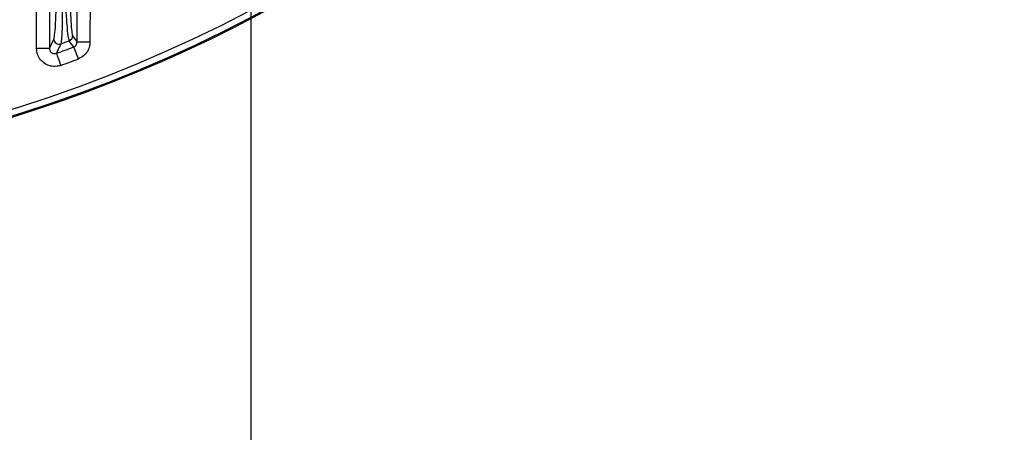
# Model space of a CAD drawing. Extents: x 25 to 439, y 25 to 312.
# Drawn here: x 213 to 243, y 75 to 88 of the extents above; entities that cross this region are included whole.
import ezdxf

# ---------------------------------------------------------------- set-up
doc = ezdxf.new("R2010")
doc.units = 0
doc.header["$LTSCALE"] = 5
doc.header["$PDSIZE"] = -1
doc.linetypes.add('SLD-実線', pattern=[0])
doc.layers.get('0').update_dxf_attribs({"linetype": 'CONTINUOUS'})
doc.layers.get('DEFPOINTS').update_dxf_attribs({"linetype": 'CONTINUOUS'})
doc.layers.add('寸法', color=7, linetype='SLD-実線')
doc.styles.add('SLDTEXTSTYLE1', font='MS UI Gothic.ttf')
doc.dimstyles.new('承認図5', dxfattribs={"dimtxt": 2.5, "dimasz": 2, "dimexe": 0, "dimexo": 0.0625, "dimgap": 0.5, "dimtad": 1, "dimdec": 0, "dimlfac": 5, "dimrnd": 1e-09, "dimzin": 12, "dimtxsty": 'SLDTEXTSTYLE1', "dimblk1": 'OPEN30', "dimblk2": 'OPEN30', "dimsah": 1, "dimcen": 0.1, "dimclrd": 256, "dimclre": 256, "dimclrt": 256, "dimazin": 3, "dimtfac": 1, "dimtdec": 0, "dimtmove": 0, "dimatfit": 3, "dimtolj": 1, "dimtzin": 12})

# ---------------------------------------------------------------- blocks, each defined once
blk = doc.blocks.new('_OPEN30')
at = {"color": 0, "linetype": 'BYBLOCK'}
for p, q in [((-1, 0.267949), (0, 0)), ((0, 0), (-1, -0.267949)), ((0, 0), (-1, 0))]:
    blk.add_line(p, q, dxfattribs=at)
blk = doc.blocks.new('*D83')
at = {"layer": 'DEFPOINTS', "color": 0}
for p in [(179.564, 124.646), (219.964, 124.646), (219.964, 72.399)]:
    blk.add_point(p, dxfattribs=at)
at = {"layer": '寸法'}
for p, q in [((179.564, 124.584), (179.564, 72.399)), ((219.964, 124.584), (219.964, 72.399)), ((181.564, 72.399), (217.964, 72.399))]:
    blk.add_line(p, q, dxfattribs=at)
at = {"layer": '寸法', "xscale": 2, "yscale": 2, "zscale": 2, "rotation": 180}
blk.add_blockref('_OPEN30', (179.564, 72.399), dxfattribs=at)
at = {"layer": '寸法', "xscale": 2, "yscale": 2, "zscale": 2}
blk.add_blockref('_OPEN30', (219.964, 72.399), dxfattribs=at)
at = {"layer": '寸法', "insert": (199.764, 75.399), "char_height": 2.5, "attachment_point": 2, "style": 'SLDTEXTSTYLE1'}
blk.add_mtext('\\A1;202', dxfattribs=at)

msp = doc.modelspace()

# ---------------------------------------------------------------- linework, layer by layer
for p, q in [((215, 91.21), (214.99, 87.388)), ((213.739, 87.194), (213.873, 87.483)), ((214.455, 87.58), (214.59, 87.389))]:
    msp.add_line(p, q)
at = {"flags": 128}
for points in [[(213.339, 87.193), (213.337, 87.993), (213.329, 91.112)], [(213.728, 91.208), (213.73, 90.408), (213.739, 87.194)], [(214.59, 87.389), (214.592, 88.189), (214.6, 91.291)], [(214.487, 87.239), (214.423, 87.329), (214.351, 87.431)], [(213.739, 87.194), (213.727, 87.194), (213.702, 87.194), (213.664, 87.194), (213.614, 87.194), (213.555, 87.194), (213.487, 87.194), (213.415, 87.193), (213.339, 87.193)], [(214.487, 87.239), (214.492, 87.226), (214.501, 87.201), (214.515, 87.165), (214.532, 87.118), (214.553, 87.063), (214.576, 87.001), (214.601, 86.934), (214.627, 86.865)], [(214.99, 87.388), (214.914, 87.388), (214.842, 87.388), (214.774, 87.388), (214.714, 87.389), (214.665, 87.389), (214.627, 87.389), (214.601, 87.389), (214.59, 87.389)], [(213.951, 87.042), (213.956, 87.03), (213.964, 87.005), (213.978, 86.968), (213.994, 86.922), (214.014, 86.866), (214.037, 86.804), (214.061, 86.737), (214.085, 86.667)]]:
    msp.add_lwpolyline(points, dxfattribs=at)
for centre, radius, start, end in [((199.764, 126.646), 43.505, 166.0066, 13.9853), ((199.764, 126.646), 43.505, 166.0066, 13.9853), ((199.764, 126.646), 43.268, 229.203, 310.797), ((199.764, 126.646), 43.468, 229.203, 310.797), ((214.034, 87.485), 0.161, 180.6956, 289.5682), ((199.764, 126.646), 41.84, 290.0189, 290.4036), ((214.295, 87.581), 0.16, 290.4857, 359.5687), ((199.764, 126.646), 42.068, 289.7083, 290.4861), ((199.764, 126.646), 42.467, 289.7083, 290.4861)]:
    msp.add_arc(centre, radius, start, end)
for points, knots in [([(213.873, 87.483), (213.884, 87.531), (213.907, 87.629), (213.934, 88.07), (213.953, 88.668), (213.955, 89.135), (213.956, 89.369)], [0, 0, 0, 0, 0.237373, 0.486278, 0.743263, 1, 1, 1, 1]), ([(214.119, 89.361), (214.125, 89.11), (214.136, 88.608), (214.134, 88.064), (214.125, 87.727), (214.113, 87.46), (214.098, 87.384), (214.088, 87.334)], [0, 0, 0, 0, 0.25553, 0.511802, 0.636823, 0.761806, 1, 1, 1, 1]), ([(214.351, 87.431), (214.34, 87.468), (214.318, 87.541), (214.283, 87.909), (214.251, 88.428), (214.228, 88.955), (214.219, 89.29), (214.215, 89.399)], [0, 0, 0, 0, 0.217353, 0.434192, 0.655145, 0.88841, 1, 1, 1, 1]), ([(214.372, 89.406), (214.372, 89.305), (214.373, 88.994), (214.381, 88.505), (214.4, 88.023), (214.425, 87.682), (214.445, 87.614), (214.455, 87.58)], [0, 0, 0, 0, 0.112188, 0.346271, 0.567294, 0.783565, 1, 1, 1, 1]), ([(214.085, 86.667), (214.045, 86.656), (213.945, 86.627), (213.775, 86.637), (213.598, 86.708), (213.455, 86.835), (213.358, 87.003), (213.345, 87.13), (213.339, 87.193)], [0, 0, 0, 0, 0.116971, 0.292319, 0.467987, 0.644699, 0.822369, 1, 1, 1, 1]), ([(213.739, 87.194), (213.74, 87.176), (213.743, 87.139), (213.77, 87.09), (213.811, 87.052), (213.862, 87.032), (213.911, 87.03), (213.94, 87.039), (213.951, 87.042)], [0, 0, 0, 0, 0.183413, 0.362205, 0.536284, 0.708227, 0.881888, 1, 1, 1, 1]), ([(214.088, 87.334), (214.082, 87.322), (214.054, 87.263), (214.009, 87.165), (213.969, 87.08), (213.951, 87.042)], [0, 0, 0, 0, 0.121965, 0.609827, 1, 1, 1, 1]), ([(214.487, 87.239), (214.504, 87.246), (214.536, 87.262), (214.571, 87.305), (214.588, 87.349), (214.59, 87.378), (214.59, 87.389)], [0, 0, 0, 0, 0.27553, 0.551713, 0.83109, 1, 1, 1, 1]), ([(214.99, 87.388), (214.988, 87.351), (214.981, 87.251), (214.919, 87.097), (214.797, 86.949), (214.683, 86.893), (214.627, 86.865)], [0, 0, 0, 0, 0.166168, 0.444204, 0.722101, 1, 1, 1, 1])]:
    msp.add_open_spline(points, degree=3, knots=knots)

# ---------------------------------------------------------------- dimensions: what is measured, and where the dimension line sits
at = {"layer": '寸法'}
dim = msp.add_linear_dim(base=(219.964, 72.399), p1=(179.564, 124.646), p2=(219.964, 124.646), dimstyle='承認図5', override={"dimscale": 1, "dimtix": 0, "dimtofl": 1, "dimtmove": 0, "dimatfit": 1}, dxfattribs=at)
dim.commit()
dim.dimension.update_dxf_attribs({"geometry": '*D83', "text_midpoint": (199.764, 72.399), "dimtype": 128})

doc.saveas('drawing.dxf')
